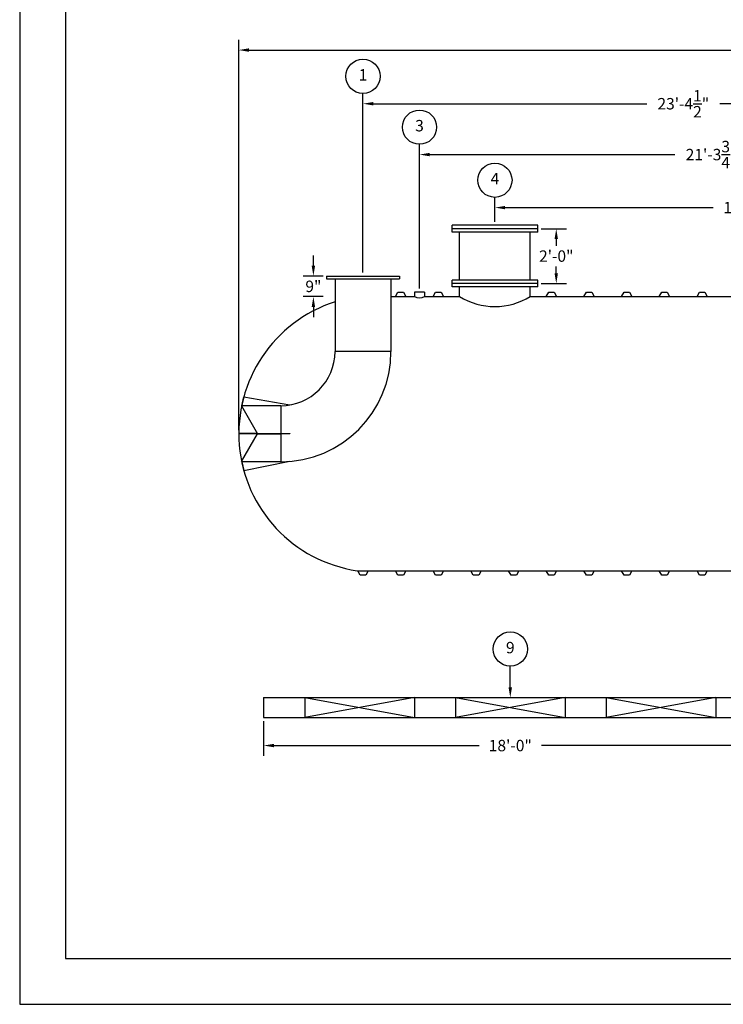
# Model space of a CAD drawing. Extents: x 0 to 1080, y 0 to 720.
# Drawn here: x 0 to 308, y 0 to 431 of the extents above; entities that cross this region are included whole.
import ezdxf
from ezdxf.enums import TextEntityAlignment as Align

# ---------------------------------------------------------------- set-up
doc = ezdxf.new("R2010")
doc.units = 0
doc.header["$LTSCALE"] = 4
doc.header["$MEASUREMENT"] = 0
doc.layers.get('0').update_dxf_attribs({"linetype": 'CONTINUOUS'})
doc.layers.get('DEFPOINTS').update_dxf_attribs({"linetype": 'CONTINUOUS'})
doc.layers.add('DIM', color=2, linetype='CONTINUOUS')
doc.styles.add('R1', font='ROMANS.shx', dxfattribs={"height": 5})
doc.dimstyles.new('ROMANS', dxfattribs={"dimscale": 3, "dimtxt": 0.18, "dimasz": 0.18, "dimexe": 0.18, "dimexo": 0.0625, "dimgap": 0.09, "dimtad": 0, "dimtih": 1, "dimtoh": 1, "dimdec": 4, "dimzin": 3, "dimdsep": 46, "dimtxsty": 'Standard', "dimcen": -0.09, "dimadec": 0, "dimazin": 0, "dimtfac": 1, "dimtdec": 4, "dimtofl": 0, "dimtmove": 0, "dimatfit": 3, "dimfxl": 1, "dimtolj": 1, "dimtzin": 0, "dimarcsym": 0})

# ---------------------------------------------------------------- blocks, each defined once
blk = doc.blocks.new('*D1')
at = {"layer": 'DEFPOINTS', "color": 0, "transparency": 16777216}
for p in [(765.69, 417.78), (95.94, 249.82), (765.69, 249.82)]:
    blk.add_point(p, dxfattribs=at)
at = {"layer": 'DIM', "color": 0, "lineweight": -2, "transparency": 16777216}
for p, q in [((95.94, 251.32), (95.94, 422.28)), ((765.69, 251.32), (765.69, 422.28)), ((100.44, 417.78), (414.68, 417.78)), ((761.19, 417.78), (446.96, 417.78))]:
    blk.add_line(p, q, dxfattribs=at)
at = {"layer": 'DIM', "color": 0, "transparency": 16777216}
for points in [[(100.44, 418.53), (100.44, 417.03), (95.94, 417.78)], [(761.19, 418.53), (761.19, 417.03), (765.69, 417.78)]]:
    blk.add_solid(points, dxfattribs=at)
at = {"layer": 'DIM', "color": 0, "transparency": 16777216, "insert": (430.82, 417.78), "char_height": 5, "attachment_point": 5, "style": 'R1'}
blk.add_mtext('\\A1;55\'-9{\\H1.000000x;\\S3/4;}"', dxfattribs=at)
blk = doc.blocks.new('*D2')
at = {"layer": 'DEFPOINTS', "color": 0, "transparency": 16777216}
for p in [(106.82, 125.51), (322.82, 125.51), (322.82, 113.28)]:
    blk.add_point(p, dxfattribs=at)
at = {"layer": 'DIM', "color": 0, "lineweight": -2, "transparency": 16777216}
for p, q in [((106.82, 124.01), (106.82, 108.78)), ((322.82, 124.01), (322.82, 108.78)), ((111.32, 113.28), (201.18, 113.28)), ((318.32, 113.28), (228.46, 113.28))]:
    blk.add_line(p, q, dxfattribs=at)
at = {"layer": 'DIM', "color": 0, "transparency": 16777216}
for points in [[(111.32, 114.03), (111.32, 112.53), (106.82, 113.28)], [(318.32, 114.03), (318.32, 112.53), (322.82, 113.28)]]:
    blk.add_solid(points, dxfattribs=at)
at = {"layer": 'DIM', "color": 0, "transparency": 16777216, "insert": (214.82, 113.28), "char_height": 5, "attachment_point": 5, "style": 'R1'}
blk.add_mtext('\\A1;18\'-0"', dxfattribs=at)
blk = doc.blocks.new('*D18')
at = {"layer": 'DEFPOINTS', "color": 0, "transparency": 16777216}
for p in [(226.82, 339.57), (234.94, 339.57), (226.82, 315.57)]:
    blk.add_point(p, dxfattribs=at)
at = {"layer": 'DIM', "color": 0, "lineweight": -2, "transparency": 16777216}
for p, q in [((228.32, 339.57), (239.44, 339.57)), ((234.94, 335.07), (234.94, 332.05)), ((234.94, 320.07), (234.94, 323.09)), ((228.32, 315.57), (239.44, 315.57))]:
    blk.add_line(p, q, dxfattribs=at)
at = {"layer": 'DIM', "color": 0, "transparency": 16777216}
for points in [[(234.19, 335.07), (235.69, 335.07), (234.94, 339.57)], [(234.19, 320.07), (235.69, 320.07), (234.94, 315.57)]]:
    blk.add_solid(points, dxfattribs=at)
at = {"layer": 'DIM', "color": 0, "transparency": 16777216, "insert": (234.94, 327.57), "char_height": 5, "attachment_point": 5, "style": 'R1'}
blk.add_mtext('\\A1;2\'-0"', dxfattribs=at)
blk = doc.blocks.new('*D19')
at = {"layer": 'DEFPOINTS', "color": 0, "transparency": 16777216}
for p in [(208.07, 348.8), (208.07, 341.07), (430.82, 311.82)]:
    blk.add_point(p, dxfattribs=at)
at = {"layer": 'DIM', "color": 0, "lineweight": -2, "transparency": 16777216}
for p, q in [((208.07, 342.57), (208.07, 353.3)), ((430.82, 313.32), (430.82, 353.3)), ((212.57, 348.8), (303.66, 348.8)), ((426.32, 348.8), (335.23, 348.8))]:
    blk.add_line(p, q, dxfattribs=at)
at = {"layer": 'DIM', "color": 0, "transparency": 16777216}
for points in [[(212.57, 349.55), (212.57, 348.05), (208.07, 348.8)], [(426.32, 349.55), (426.32, 348.05), (430.82, 348.8)]]:
    blk.add_solid(points, dxfattribs=at)
at = {"layer": 'DIM', "color": 0, "transparency": 16777216, "insert": (319.44, 348.8), "char_height": 5, "attachment_point": 5, "style": 'R1'}
blk.add_mtext('\\A1;18\'-6{\\H1.000000x;\\S3/4;}"', dxfattribs=at)
blk = doc.blocks.new('*D20')
at = {"layer": 'DEFPOINTS', "color": 0, "transparency": 16777216}
for p in [(175.07, 372.02), (175.07, 311.82), (430.82, 311.82)]:
    blk.add_point(p, dxfattribs=at)
at = {"layer": 'DIM', "color": 0, "lineweight": -2, "transparency": 16777216}
for p, q in [((175.07, 313.32), (175.07, 376.52)), ((430.82, 313.32), (430.82, 376.52)), ((179.57, 372.02), (286.8, 372.02)), ((426.32, 372.02), (319.09, 372.02))]:
    blk.add_line(p, q, dxfattribs=at)
at = {"layer": 'DIM', "color": 0, "transparency": 16777216}
for points in [[(179.57, 372.77), (179.57, 371.27), (175.07, 372.02)], [(426.32, 372.77), (426.32, 371.27), (430.82, 372.02)]]:
    blk.add_solid(points, dxfattribs=at)
at = {"layer": 'DIM', "color": 0, "transparency": 16777216, "insert": (302.94, 372.02), "char_height": 5, "attachment_point": 5, "style": 'R1'}
blk.add_mtext('\\A1;21\'-3{\\H1.000000x;\\S3/4;}"', dxfattribs=at)
blk = doc.blocks.new('*D21')
at = {"layer": 'DEFPOINTS', "color": 0, "transparency": 16777216}
for p in [(150.32, 394.28), (150.32, 318.82), (430.82, 311.82)]:
    blk.add_point(p, dxfattribs=at)
at = {"layer": 'DIM', "color": 0, "lineweight": -2, "transparency": 16777216}
for p, q in [((150.32, 320.32), (150.32, 398.78)), ((430.82, 313.32), (430.82, 398.78)), ((154.82, 394.28), (274.55, 394.28)), ((426.32, 394.28), (306.59, 394.28))]:
    blk.add_line(p, q, dxfattribs=at)
at = {"layer": 'DIM', "color": 0, "transparency": 16777216}
for points in [[(154.82, 395.03), (154.82, 393.53), (150.32, 394.28)], [(426.32, 395.03), (426.32, 393.53), (430.82, 394.28)]]:
    blk.add_solid(points, dxfattribs=at)
at = {"layer": 'DIM', "color": 0, "transparency": 16777216, "insert": (290.57, 394.28), "char_height": 5, "attachment_point": 5, "style": 'R1'}
blk.add_mtext('\\A1;23\'-4{\\H1.000000x;\\S1/2;}"', dxfattribs=at)
blk = doc.blocks.new('*D24')
at = {"layer": 'DEFPOINTS', "color": 0, "transparency": 16777216}
for p in [(134.32, 318.82), (128.6, 309.82), (134.32, 309.82)]:
    blk.add_point(p, dxfattribs=at)
at = {"layer": 'DIM', "color": 0, "lineweight": -2, "transparency": 16777216}
for p, q in [((128.6, 323.32), (128.6, 327.82)), ((132.82, 318.82), (124.1, 318.82)), ((132.82, 309.82), (124.1, 309.82)), ((128.6, 305.32), (128.6, 300.82))]:
    blk.add_line(p, q, dxfattribs=at)
at = {"layer": 'DIM', "color": 0, "transparency": 16777216}
for points in [[(127.85, 323.32), (129.35, 323.32), (128.6, 318.82)], [(127.85, 305.32), (129.35, 305.32), (128.6, 309.82)]]:
    blk.add_solid(points, dxfattribs=at)
at = {"layer": 'DIM', "color": 0, "transparency": 16777216, "insert": (128.6, 314.32), "char_height": 5, "attachment_point": 5, "style": 'R1'}
blk.add_mtext('\\A1;9"', dxfattribs=at)

msp = doc.modelspace()

# ---------------------------------------------------------------- linework, layer by layer
at = {"color": 1}
for p, q in [((19.993, 699.75502), (19.993, 19.993)), ((19.993, 19.993), (1059.91102, 19.993))]:
    msp.add_line(p, q, dxfattribs=at)
at = {"color": 7, "linetype": 'Continuous'}
for p, q in [((226.8197, 341.0705), (189.3197, 341.07063)), ((189.3197, 338.07063), (189.3197, 341.07063)), ((226.8197, 338.0705), (226.8197, 341.0705)), ((226.8197, 339.5705), (189.3197, 339.57063)), ((226.8197, 338.0705), (189.3197, 338.07063)), ((192.5697, 317.07062), (192.5697, 338.07062)), ((223.5697, 317.07051), (223.5697, 338.07051)), ((134.3197, 318.82056), (134.3197, 317.57056)), ((134.3197, 318.82056), (166.3197, 318.82056)), ((134.3197, 317.57056), (166.3197, 317.57056)), ((138.0697, 317.57056), (138.0697, 285.82056)), ((162.5697, 317.57056), (162.5697, 285.82056)), ((166.3197, 318.82056), (166.3197, 317.57056)), ((189.3197, 314.07063), (189.31971, 317.07063)), ((226.81971, 317.0705), (189.31971, 317.07063)), ((226.81971, 315.5705), (189.31971, 315.57063)), ((226.8197, 314.0705), (226.81971, 317.0705)), ((164.5697, 309.82056), (165.6322, 311.82056)), ((165.6322, 311.82056), (168.0072, 311.82056)), ((168.0072, 311.82056), (169.0697, 309.82056)), ((177.31966, 311.82056), (172.81967, 311.82056)), ((172.81967, 311.82056), (172.81967, 309.82056)), ((177.31966, 311.82056), (177.31966, 309.82056)), ((181.0697, 309.82056), (182.1322, 311.82056)), ((182.1322, 311.82056), (184.5072, 311.82056)), ((184.5072, 311.82056), (185.5697, 309.82056)), ((226.8197, 314.0705), (189.3197, 314.07063)), ((192.5697, 309.82056), (192.5697, 314.07062)), ((223.5697, 309.82056), (223.5697, 314.07062)), ((230.5697, 309.82056), (231.6322, 311.82056)), ((231.6322, 311.82056), (234.0072, 311.82056)), ((234.0072, 311.82056), (235.0697, 309.82056)), ((247.0697, 309.82056), (248.1322, 311.82056)), ((248.1322, 311.82056), (250.5072, 311.82056)), ((250.5072, 311.82056), (251.5697, 309.82056)), ((263.5697, 309.82056), (264.6322, 311.82056)), ((264.6322, 311.82056), (267.0072, 311.82056)), ((267.0072, 311.82056), (268.0697, 309.82056)), ((280.0697, 309.82056), (281.1322, 311.82056)), ((281.1322, 311.82056), (283.5072, 311.82056)), ((283.5072, 311.82056), (284.5697, 309.82056)), ((296.5697, 309.82056), (297.6322, 311.82056)), ((297.6322, 311.82056), (300.0072, 311.82056)), ((300.0072, 311.82056), (301.0697, 309.82056)), ((162.5697, 309.82056), (164.5697, 309.82056)), ((164.5697, 309.82056), (169.0697, 309.82056)), ((169.0697, 309.82056), (172.81967, 309.82056)), ((177.31966, 309.82056), (181.0697, 309.82056)), ((181.0697, 309.82056), (185.5697, 309.82056)), ((185.5697, 309.82056), (192.5697, 309.82056)), ((223.5697, 309.82056), (230.5697, 309.82056)), ((230.5697, 309.82056), (235.0697, 309.82056)), ((235.0697, 309.82056), (247.0697, 309.82056)), ((247.0697, 309.82056), (251.5697, 309.82056)), ((251.5697, 309.82056), (263.5697, 309.82056)), ((263.5697, 309.82056), (268.0697, 309.82056)), ((268.0697, 309.82056), (280.0697, 309.82056)), ((280.0697, 309.82056), (284.5697, 309.82056)), ((284.5697, 309.82056), (296.5697, 309.82056)), ((296.5697, 309.82056), (301.0697, 309.82056)), ((301.0697, 309.82056), (313.0697, 309.82056)), ((162.5697, 285.82056), (138.0697, 285.82056)), ((97.19523, 262.07056), (98.13227, 265.95926)), ((98.13227, 265.95926), (118.3197, 262.40983)), ((97.16958, 261.94556), (104.16995, 249.82056)), ((114.3197, 262.07056), (97.19523, 262.07056)), ((114.3197, 262.07056), (114.3197, 237.57056)), ((104.09778, 249.94556), (95.94483, 249.94556)), ((104.09778, 249.69556), (95.94483, 249.69556)), ((97.16958, 237.69556), (104.16995, 249.82056)), ((104.09778, 249.94556), (114.3197, 249.94556)), ((104.09778, 249.69556), (114.3197, 249.69556)), ((114.3197, 249.94556), (118.3197, 249.94556)), ((118.3197, 249.69556), (114.3197, 249.69556)), ((118.3197, 249.94556), (118.3197, 249.69556)), ((114.3197, 237.57056), (97.19523, 237.57056)), ((97.19523, 237.57056), (98.13227, 233.68187)), ((98.13227, 233.68187), (118.3197, 237.73665)), ((147.78413, 189.83553), (148.0697, 189.82056)), ((148.0697, 189.82056), (152.5697, 189.82056)), ((149.1322, 187.82056), (148.0697, 189.82056)), ((152.5697, 189.82056), (151.5072, 187.82056)), ((152.5697, 189.82056), (164.5697, 189.82056)), ((164.5697, 189.82056), (169.0697, 189.82056)), ((165.6322, 187.82056), (164.5697, 189.82056)), ((169.0697, 189.82056), (168.0072, 187.82056)), ((169.0697, 189.82056), (181.0697, 189.82056)), ((181.0697, 189.82056), (185.5697, 189.82056)), ((182.1322, 187.82056), (181.0697, 189.82056)), ((185.5697, 189.82056), (184.5072, 187.82056)), ((185.5697, 189.82056), (197.5697, 189.82056)), ((197.5697, 189.82056), (202.0697, 189.82056)), ((198.6322, 187.82056), (197.5697, 189.82056)), ((202.0697, 189.82056), (201.0072, 187.82056)), ((202.0697, 189.82056), (214.0697, 189.82056)), ((214.0697, 189.82056), (218.5697, 189.82056)), ((215.1322, 187.82056), (214.0697, 189.82056)), ((218.5697, 189.82056), (217.5072, 187.82056)), ((218.5697, 189.82056), (230.5697, 189.82056)), ((230.5697, 189.82056), (235.0697, 189.82056)), ((231.6322, 187.82056), (230.5697, 189.82056)), ((235.0697, 189.82056), (234.0072, 187.82056)), ((235.0697, 189.82056), (247.0697, 189.82056)), ((247.0697, 189.82056), (251.5697, 189.82056)), ((248.1322, 187.82056), (247.0697, 189.82056)), ((251.5697, 189.82056), (250.5072, 187.82056)), ((251.5697, 189.82056), (263.5697, 189.82056)), ((263.5697, 189.82056), (268.0697, 189.82056)), ((264.6322, 187.82056), (263.5697, 189.82056)), ((268.0697, 189.82056), (267.0072, 187.82056)), ((268.0697, 189.82056), (280.0697, 189.82056)), ((280.0697, 189.82056), (284.5697, 189.82056)), ((281.1322, 187.82056), (280.0697, 189.82056)), ((284.5697, 189.82056), (283.5072, 187.82056)), ((284.5697, 189.82056), (296.5697, 189.82056)), ((296.5697, 189.82056), (301.0697, 189.82056)), ((297.6322, 187.82056), (296.5697, 189.82056)), ((301.0697, 189.82056), (300.0072, 187.82056)), ((301.0697, 189.82056), (313.0697, 189.82056)), ((151.5072, 187.82056), (149.1322, 187.82056)), ((168.0072, 187.82056), (165.6322, 187.82056)), ((184.5072, 187.82056), (182.1322, 187.82056)), ((201.0072, 187.82056), (198.6322, 187.82056)), ((217.5072, 187.82056), (215.1322, 187.82056)), ((234.0072, 187.82056), (231.6322, 187.82056)), ((250.5072, 187.82056), (248.1322, 187.82056)), ((267.0072, 187.82056), (264.6322, 187.82056)), ((283.5072, 187.82056), (281.1322, 187.82056)), ((300.0072, 187.82056), (297.6322, 187.82056)), ((106.8197, 134.26067), (322.8197, 134.26067)), ((106.8197, 134.26067), (106.8197, 125.51067)), ((124.8197, 134.26067), (172.8197, 125.51067)), ((172.8197, 134.26067), (124.8197, 125.51067)), ((124.8197, 134.26067), (124.8197, 125.51067)), ((172.8197, 134.26067), (172.8197, 125.51067)), ((190.8197, 134.26067), (190.8197, 125.51067)), ((190.8197, 134.26067), (238.8197, 125.51067)), ((238.8197, 134.26067), (190.8197, 125.51067)), ((238.8197, 134.26067), (238.8197, 125.51067)), ((256.8197, 134.26067), (256.8197, 125.51067)), ((256.8197, 134.26067), (304.8197, 125.51067)), ((304.8197, 134.26067), (256.8197, 125.51067)), ((304.8197, 134.26067), (304.8197, 125.51067)), ((106.8197, 125.51067), (322.8197, 125.51067))]:
    msp.add_line(p, q, dxfattribs=at)
for centre, radius, start, end in [((156.5697, 249.82056), 60.625, 107.7674718, 261.6675454), ((175.06966, 314.28571), 5, 243.256376, 296.743624), ((208.0697, 335.50618), 30.00002, 238.8910973, 301.1089027), ((114.3197, 285.82056), 48.25, 270.0000002, 359.9999998), ((114.3197, 285.82056), 23.75, 270.0000005, 359.9999995)]:
    msp.add_arc(centre, radius, start, end, dxfattribs=at)
at = {"layer": 'DIM'}
msp.add_line((214.8197, 138.76067), (214.8197, 148.02887), dxfattribs=at)
msp.add_lwpolyline([(0, 0), (1080, 0), (1080, 720), (0, 720)], close=True, dxfattribs=at)
for centre in [(150.3197, 406.28166), (175.06966, 384.0163), (208.0697, 360.79681), (214.8197, 155.52699)]:
    msp.add_circle(centre, 7.49813, dxfattribs=at)
msp.add_solid([(215.5697, 138.76067), (214.0697, 138.76067), (214.8197, 134.26067)], dxfattribs=at)

# ---------------------------------------------------------------- texts
at = {"layer": 'DIM', "style": 'R1'}
for s, p in [('1', (150.3197, 406.28166)), ('3', (175.06966, 384.0163)), ('4', (208.0697, 360.79681)), ('9', (214.8197, 155.52699))]:
    msp.add_text(s, height=4.99875, dxfattribs=at).set_placement(p, align=Align.MIDDLE)

# ---------------------------------------------------------------- dimensions: what is measured, and where the dimension line sits
at = {"layer": 'DIM'}
for base, p1, p2, picture, middle in [((765.6947, 417.78461), (95.9447, 249.82056), (765.6947, 249.82056), '*D1', (430.8197, 417.78461)), ((150.3197, 394.28353), (430.8197, 311.82056), (150.3197, 318.82056), '*D21', (290.5697, 394.28353)), ((175.06966, 372.01818), (430.8197, 311.82056), (175.06966, 311.82056), '*D20', (302.94468, 372.01818)), ((208.0697, 348.79869), (430.8197, 311.82056), (208.0697, 341.07057), '*D19', (319.4447, 348.79869)), ((322.8197, 113.27629), (106.8197, 125.51067), (322.8197, 125.51067), '*D2', (214.8197, 113.27629))]:
    dim = msp.add_linear_dim(base=base, p1=p1, p2=p2, dimstyle='ROMANS', override={"dimscale": 24, "dimtxt": 0.375, "dimasz": 0.1875, "dimexe": 0.1875, "dimgap": 0.0625, "dimlunit": 4, "dimtxsty": 'R1', "dimcen": -0.0625, "dimadec": 4}, dxfattribs=at)
    dim.commit()
    dim.dimension.update_dxf_attribs({"geometry": picture, "text_midpoint": middle})
for base, p1, p2, picture, middle in [((234.94238, 339.5705), (226.81971, 315.5705), (226.8197, 339.5705), '*D18', (234.94238, 327.5705)), ((128.59608, 309.82056), (134.3197, 318.82056), (134.3197, 309.82056), '*D24', (128.59608, 314.32056))]:
    dim = msp.add_linear_dim(base=base, p1=p1, p2=p2, angle=90, dimstyle='ROMANS', override={"dimscale": 24, "dimtxt": 0.375, "dimasz": 0.1875, "dimexe": 0.1875, "dimgap": 0.0625, "dimlunit": 4, "dimtxsty": 'R1', "dimcen": -0.0625, "dimadec": 4}, dxfattribs=at)
    dim.commit()
    dim.dimension.update_dxf_attribs({"geometry": picture, "text_midpoint": middle})

doc.saveas('drawing.dxf')
